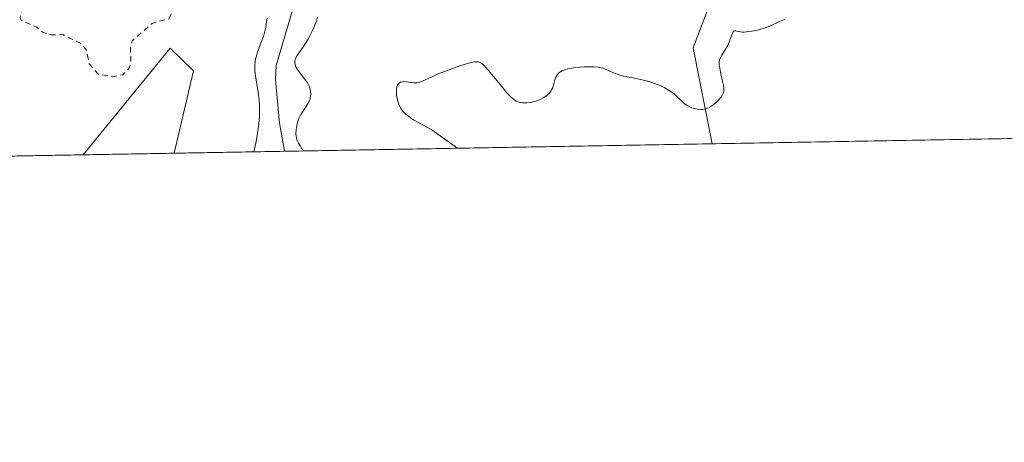
# Model space of a CAD drawing. Units: metres. Extents: x 622181 to 625664, y 4667028 to 4669409.
# Drawn here: x 625136 to 625312, y 4667036 to 4667111 of the extents above; entities that cross this region are included whole.
import ezdxf

# ---------------------------------------------------------------- set-up
doc = ezdxf.new("R2010")
doc.units = ezdxf.units.M
doc.header["$MEASUREMENT"] = 0
doc.linetypes.add('DGN Style 2', pattern=[1.6480167562047852, 0.988810053722871, -0.6592067024819142])
for name, color, linetype, lineweight in [('Comarca CxS', 21, 'Continuous', 0), ('Comunidad Autónoma CxS', 142, 'Continuous', 0), ('Corriente natural lineal', 142, 'Continuous', 13), ('Cultivos herbáceos CxS', 92, 'Continuous', 0), ('Curva de nivel auxiliar', 30, 'DGN Style 2', 0), ('Curva de nivel normal', 30, 'Continuous', 0), ('Espacio natural protegido CxS', 121, 'Continuous', 0), ('Matorral CxS', 135, 'Continuous', 0), ('Municipio CxS', 4, 'Continuous', 0), ('Pastizal CxS', 92, 'Continuous', 0), ('Provincia CxS', 1, 'Continuous', 0)]:
    doc.layers.add(name, color=color, linetype=linetype, lineweight=lineweight)

msp = doc.modelspace()

# ---------------------------------------------------------------- linework, layer by layer
at = {"layer": 'Comarca CxS', "color": 21, "linetype": 'Continuous', "lineweight": 0, "flags": 128}
msp.add_lwpolyline([(624337.3941713674, 4667072.761419656), (622221.2500009035, 4667035.569983339), (622181.1700009045, 4669348.689983312), (625622.9900009301, 4669409.239983313), (625650.2245442618, 4667880.165802509), (625664.1900009312, 4667096.07998334)], close=True, dxfattribs=at)
at = {"layer": 'Comunidad Autónoma CxS', "color": 142, "linetype": 'Continuous', "lineweight": 0, "flags": 128}
msp.add_lwpolyline([(624337.3941713674, 4667072.761419656), (622221.2500009035, 4667035.569983339), (622181.1700009045, 4669348.689983312), (625622.9900009301, 4669409.239983313), (625650.2245442618, 4667880.165802509), (625664.1900009312, 4667096.07998334)], close=True, dxfattribs=at)
at = {"layer": 'Corriente natural lineal', "color": 142, "linetype": 'Continuous', "lineweight": 13}
msp.add_polyline3d([(625183.1908, 4667087.626399999, 309.729800000001), (625183.1901000004, 4667087.630100001, 309.7293000000063), (625182.2801000001, 4667092.6601, 309.2323000000033), (625181.5401, 4667100.470100001, 309.292300000001), (625181.6801000005, 4667102.960100001, 309.4937999999966), (625187.9401000004, 4667124.2501, 309.1095999999961)], dxfattribs=at)
at = {"layer": 'Cultivos herbáceos CxS', "color": 92, "linetype": 'Continuous', "lineweight": 0, "extrusion": (-0.03839244871690142, -0.000674774937173639, 0.999262510334649), "elevation": -26836.1500889893, "flags": 128}
msp.add_lwpolyline([(-4655380.599775348, 706572.2527217296), (-4655380.599775348, 706555.9942225141)], dxfattribs=at)
at = {"layer": 'Cultivos herbáceos CxS', "color": 92, "linetype": 'Continuous', "lineweight": 0}
msp.add_polyline3d([(625163.4099000003, 4667087.2788, 314.8698000000004), (625166.9106999999, 4667101.989499999, 314.4900000000052), (625162.6947, 4667106.102700001, 313.4321000000054), (625147.1660000002, 4667086.9934, 314.2455000000046)], dxfattribs=at)
msp.add_3dface([(625163.4099000003, 4667087.278700001, 314.8698000000004), (625147.1659000004, 4667086.9932, 314.2455999999947), (625162.6947, 4667106.102700001, 313.4321000000054), (625166.9106999999, 4667101.989499999, 314.4900000000052)], dxfattribs=at)
at = {"layer": 'Curva de nivel auxiliar', "color": 30, "linetype": 'DGN Style 2', "lineweight": 0, "elevation": 312.5, "flags": 128}
msp.add_lwpolyline([(625175.5800000001, 4667121.610099999), (625175.5099999999, 4667122.300100001), (625176.6399999997, 4667125.4001), (625176.5599999997, 4667126.620100001), (625175.4199999999, 4667128.8101), (625173.3399999999, 4667130.5801), (625171.4800000006, 4667133.4901), (625170.8799999999, 4667133.720100001), (625170.3499999996, 4667133.520099999), (625168.4000000004, 4667130.470100001), (625168.1699999999, 4667129.5801), (625168.1500000004, 4667127.100099999), (625167.4299999997, 4667124.290100001), (625167.6200000001, 4667122.770099999), (625168.2699999996, 4667121.5701), (625168.0800000001, 4667120.5801), (625165.7599999999, 4667119.5701), (625164.9100000003, 4667118.4901), (625163.6299999999, 4667115.7401), (625163.5300000003, 4667113.4801), (625162.4600000001, 4667111.350099999), (625159.4800000006, 4667110.5001), (625155.9600000001, 4667107.460100001), (625155.5999999996, 4667106.360099999), (625155.7199999997, 4667103.380100001), (625155.2999999998, 4667102.420100001), (625154.2300000006, 4667101.3301), (625152.4900000002, 4667100.960100001), (625149.8399999999, 4667101.440099999), (625148.2599999999, 4667103.190099999), (625147.7100000001, 4667105.800100001), (625146.8899999997, 4667106.860099999), (625143.4900000002, 4667108.4901), (625141.4199999999, 4667108.460100001), (625139.9100000003, 4667108.9101), (625138.8399999999, 4667109.8101), (625136.0800000001, 4667111.110099999), (625135.8899999997, 4667111.4801), (625136.0999999996, 4667112.470100001), (625137.5199999996, 4667114.4901), (625138.9600000001, 4667117.440099999), (625139.5999999996, 4667119.710100001), (625140.4900000002, 4667120.950099999), (625141.4299999997, 4667121.630100001), (625145.8899999997, 4667121.8301), (625148.9699999997, 4667122.970100001), (625149.7300000006, 4667123.520099999), (625150.5499999998, 4667125.470100001), (625150.7199999997, 4667126.360099999), (625150.4900000002, 4667127.4901), (625149.5199999996, 4667128.120100001), (625147.4000000004, 4667128.420100001), (625146.8799999999, 4667129.4801), (625147.8799999999, 4667131.5601), (625150.2300000006, 4667134.460100001), (625151.5899999999, 4667140.720100001), (625150.2999999998, 4667143.300100001), (625149.4900000002, 4667144.040100001), (625147.4800000006, 4667144.9301), (625147.04, 4667145.5101), (625146.8300000001, 4667149.450099999), (625147.4299999997, 4667151.1501), (625148.5499999998, 4667152.6601), (625153.4800000006, 4667155.470100001), (625154.1500000004, 4667156.470100001), (625154.2800000003, 4667158.540100001), (625155.4699999997, 4667161.4901), (625157.2400000002, 4667164.590100001), (625160.4199999999, 4667169.100099999), (625160.9900000002, 4667170.470100001), (625161.6200000001, 4667173.4101), (625162.7199999997, 4667176.360099999), (625162.5899999999, 4667180.600099999), (625161.3600000005, 4667180.170100001), (625158.6399999997, 4667177.670100001), (625156.4100000003, 4667176.3301), (625151.5, 4667172.5701), (625149.0599999997, 4667171.1601), (625148.3600000005, 4667171.340100001), (625144.7699999996, 4667177.420100001), (625142.6900000004, 4667179.710100001), (625140.3899999997, 4667180.7601), (625138.4699999997, 4667180.5701), (625136.7100000001, 4667179.620100001), (625135.8099999997, 4667178.600099999), (625134.4500000002, 4667176.020099999), (625129.4800000006, 4667168.460100001), (625128.4400000004, 4667168.450099999), (625127.3300000001, 4667169.370100001), (625125.4900000002, 4667170.140100001), (625124.5300000003, 4667169.880100001), (625121.5599999997, 4667167.770099999), (625119.0899999999, 4667164.110099999), (625117.7199999997, 4667163.5801), (625115.9000000004, 4667163.4801), (625113.7599999999, 4667162.640100001), (625111.4800000006, 4667162.520099999), (625108.9100000003, 4667161.380100001), (625107.4800000006, 4667158.9801), (625106.5300000003, 4667158.2601), (625105.6100000005, 4667158.170100001), (625104.5099999999, 4667158.9001), (625101.9600000001, 4667162.9801), (625098.5999999996, 4667166.620100001), (625097.5800000001, 4667167.3301), (625094.8499999996, 4667167.770099999), (625093.0099999999, 4667169.0101), (625088.5099999999, 4667170.5101), (625084.8600000005, 4667170.780099999), (625082.3499999996, 4667171.6801), (625076.7800000003, 4667171.6501), (625072.4900000002, 4667175.4901), (625068.5099999999, 4667178.5101), (625064.4500000002, 4667180.460100001), (625058.6299999999, 4667182.600099999), (625057.2800000003, 4667183.470100001), (625053.4800000006, 4667183.4901), (625049.5499999998, 4667182.390100001), (625048.1600000003, 4667182.300100001), (625042.75, 4667182.590100001), (625039.4199999999, 4667183.9001), (625035.6200000001, 4667182.2301), (625032.1699999999, 4667182.3201), (625029.4299999997, 4667182.800100001), (625026.0899999999, 4667184.1501), (625022.3899999997, 4667187.630100001), (625020.7199999997, 4667188.670100001), (625019.4199999999, 4667188.840100001), (625018.4299999997, 4667188.050100001), (625017.4500000002, 4667187.7601), (625016.2199999997, 4667188.2401), (625013.4600000001, 4667190.470100001), (625010.2100000001, 4667191.280099999), (625008.5099999999, 4667192.5001), (625005.6100000005, 4667193.590100001), (625004.4199999999, 4667194.860099999), (625003.4800000006, 4667194.840100001), (625002.5, 4667194.0801), (625001.04, 4667194.100099999), (624999.3300000001, 4667195.340100001), (624996.8899999997, 4667197.860099999), (624994.4100000003, 4667199.4001), (624994.6299999999, 4667201.6501), (624990.5599999997, 4667207.3201), (624988.5, 4667209.5101), (624984.9299999997, 4667211.9301), (624982.6699999999, 4667214.6501), (624980.5899999999, 4667215.300100001), (624977.5199999996, 4667214.440099999), (624972.1200000001, 4667214.2301), (624970.7999999998, 4667214.450099999), (624969.54, 4667215.2301), (624968.7599999999, 4667216.780099999), (624967.75, 4667217.720100001), (624963.2100000001, 4667220.220100001), (624962.2000000002, 4667223.090100001), (624962.1299999999, 4667225.100099999), (624961.7599999999, 4667225.7501), (624960.8099999997, 4667226.090100001)], dxfattribs=at)
at = {"layer": 'Curva de nivel normal', "color": 30, "linetype": 'Continuous', "lineweight": 0, "flags": 128}
for points, elevation in [([(625189.0999999996, 4667111.630100001), (625188.8700000001, 4667110.9101), (625188.7100000001, 4667110.460100001), (625188.3700000001, 4667109.610099999), (625187.9500000002, 4667108.7301), (625187.6500000004, 4667108.1601), (625187.4400000004, 4667107.790100001), (625186.9800000006, 4667107.050100001), (625186.4299999997, 4667106.220100001), (625185.7199999997, 4667105.200099999), (625185.4500000002, 4667104.770099999), (625185.1699999999, 4667104.2501), (625185.0700000003, 4667103.970100001), (625185.04, 4667103.800100001), (625185.0300000003, 4667103.470100001), (625185.0899999999, 4667103.130100001), (625185.1500000004, 4667102.950099999), (625185.29, 4667102.640100001), (625185.6399999997, 4667102.0601), (625186.1600000003, 4667101.350099999), (625186.9400000004, 4667100.3201), (625187.2699999996, 4667099.860099999), (625187.4000000004, 4667099.6501), (625187.5999999996, 4667099.290100001), (625187.7300000006, 4667098.960100001), (625187.7800000003, 4667098.7401), (625187.8399999999, 4667098.3101), (625187.8600000005, 4667097.8101), (625187.8300000001, 4667097.530099999), (625187.7400000002, 4667097.0801), (625187.5700000003, 4667096.5801), (625187.4400000004, 4667096.3101), (625187.29, 4667096.030099999), (625186.9199999999, 4667095.440099999), (625186.0999999996, 4667094.1801), (625185.7599999999, 4667093.520099999), (625185.6200000001, 4667093.190099999), (625185.4199999999, 4667092.540100001), (625185.2999999998, 4667091.9101), (625185.25, 4667091.5101), (625185.2300000006, 4667090.7601), (625185.2599999999, 4667090.3101), (625185.2999999998, 4667090.0801), (625185.4000000004, 4667089.710100001), (625185.5800000001, 4667089.290100001), (625185.7000000002, 4667089.0601), (625186.0199999996, 4667088.520099999), (625186.2199999997, 4667088.210100001), (625186.5903000003, 4667087.689099999), (625186.5911999998, 4667087.6863)], 310), ([(625177.7100000001, 4667087.530300001), (625178.0999999996, 4667089.390100001), (625178.2999999998, 4667090.5101), (625178.4100000003, 4667091.200099999), (625178.5700000003, 4667092.470100001), (625178.6600000003, 4667093.3201), (625178.6900000004, 4667093.850099999), (625178.7300000006, 4667094.8301), (625178.7300000006, 4667095.270099999), (625178.7000000002, 4667096.100099999), (625178.6399999997, 4667096.840100001), (625178.4600000001, 4667098.170100001), (625178.0300000003, 4667100.770099999), (625177.8899999997, 4667101.940099999), (625177.8600000005, 4667102.6801), (625177.8700000001, 4667103.050100001), (625177.9100000003, 4667103.600099999), (625178, 4667104.140100001), (625178.0800000001, 4667104.4901), (625178.2800000003, 4667105.200099999), (625178.6399999997, 4667106.210100001), (625179.1399999997, 4667107.460100001), (625179.3600000005, 4667108.020099999), (625179.4800000006, 4667108.4101), (625179.6799999997, 4667109.140100001), (625179.8099999997, 4667109.850099999), (625179.9600000001, 4667110.860099999), (625180.0499999998, 4667111.4301)], 310), ([(625214.1297000004, 4667088.170299999), (625213.0899999999, 4667088.880100001), (625211.04, 4667090.4001), (625209.9699999997, 4667091.1501), (625209.4000000004, 4667091.5001), (625208.6100000005, 4667091.960100001), (625207.0099999999, 4667092.8301), (625206.2400000002, 4667093.280099999), (625205.8700000001, 4667093.5101), (625205.1900000004, 4667094.0001), (625204.8799999999, 4667094.2601), (625204.4699999997, 4667094.670100001), (625204.1200000001, 4667095.120100001), (625203.9199999999, 4667095.4301), (625203.8099999997, 4667095.640100001), (625203.6100000005, 4667096.0801), (625203.4900000002, 4667096.4001), (625203.3200000003, 4667097.050100001), (625203.2199999997, 4667097.670100001), (625203.1900000004, 4667098.0601), (625203.1900000004, 4667098.300100001), (625203.2100000001, 4667098.7401), (625203.2599999999, 4667099.050100001), (625203.2999999998, 4667099.2301), (625203.4199999999, 4667099.530099999), (625203.5, 4667099.6501), (625203.6699999999, 4667099.840100001), (625203.8700000001, 4667099.970100001), (625204.0199999996, 4667100.020099999), (625204.3499999996, 4667100.0801), (625204.5499999998, 4667100.090100001), (625204.9800000006, 4667100.0701), (625206.2400000002, 4667099.890100001), (625206.6799999997, 4667099.850099999), (625206.8899999997, 4667099.860099999), (625207.2100000001, 4667099.920100001), (625207.3799999999, 4667099.970100001), (625207.7699999996, 4667100.120100001), (625208.2300000006, 4667100.3301), (625209.54, 4667100.960100001), (625210.9600000001, 4667101.5801), (625212.1500000004, 4667102.040100001), (625213.8899999997, 4667102.670100001), (625214.75, 4667102.950099999), (625215.9100000003, 4667103.3101), (625216.4199999999, 4667103.450099999), (625217.1399999997, 4667103.610099999), (625217.4400000004, 4667103.640100001), (625217.7000000002, 4667103.630100001), (625217.8300000001, 4667103.610099999), (625218.0099999999, 4667103.5701), (625218.1200000001, 4667103.520099999), (625218.3499999996, 4667103.4001), (625218.6200000001, 4667103.200099999), (625218.8099999997, 4667103.030099999), (625219.2199999997, 4667102.600099999), (625219.9800000006, 4667101.720100001), (625221.7400000002, 4667099.5701), (625222.9600000001, 4667098.100099999), (625223.6100000005, 4667097.4001), (625223.8899999997, 4667097.140100001), (625224.0599999997, 4667096.9901), (625224.3799999999, 4667096.7501), (625224.6900000004, 4667096.5701), (625224.9000000004, 4667096.4901), (625225.3399999999, 4667096.370100001), (625225.8300000001, 4667096.3101), (625226.0899999999, 4667096.300100001), (625226.5099999999, 4667096.300100001), (625227.1600000003, 4667096.370100001), (625227.8399999999, 4667096.5101), (625228.1699999999, 4667096.600099999), (625228.7599999999, 4667096.8201), (625229.0499999998, 4667096.950099999), (625229.4600000001, 4667097.170100001), (625230.0300000003, 4667097.550100001), (625230.3499999996, 4667097.8301), (625230.5, 4667097.9801), (625230.6900000004, 4667098.210100001), (625230.8600000005, 4667098.440099999), (625230.9500000002, 4667098.610099999), (625231.1100000005, 4667098.940099999), (625231.2300000006, 4667099.280099999), (625231.5599999997, 4667100.460100001), (625231.7100000001, 4667100.880100001), (625231.8099999997, 4667101.090100001), (625232, 4667101.370100001), (625232.25, 4667101.640100001), (625232.4100000003, 4667101.770099999), (625232.7800000003, 4667101.9901), (625233, 4667102.100099999), (625233.3899999997, 4667102.2401), (625233.8300000001, 4667102.360099999), (625234.1600000003, 4667102.4301), (625234.8700000001, 4667102.540100001), (625236.0099999999, 4667102.6601), (625236.7699999996, 4667102.710100001), (625238.1399999997, 4667102.7401), (625238.5599999997, 4667102.7301), (625239.2599999999, 4667102.670100001), (625239.8200000003, 4667102.5801), (625240.1399999997, 4667102.4901), (625240.7400000002, 4667102.2601), (625242.2400000002, 4667101.590100001), (625243.04, 4667101.280099999), (625243.8499999996, 4667101.0701), (625245.7699999996, 4667100.720100001), (625246.8499999996, 4667100.4801), (625247.4299999997, 4667100.340100001), (625248.3300000001, 4667100.090100001), (625249.2199999997, 4667099.8101), (625249.6399999997, 4667099.6601), (625250.3700000001, 4667099.370100001), (625250.7199999997, 4667099.210100001), (625251.2100000001, 4667098.970100001), (625251.9000000004, 4667098.5801), (625252.5199999996, 4667098.1601), (625252.7999999998, 4667097.940099999), (625253.3300000001, 4667097.4901), (625254.2400000002, 4667096.590100001), (625254.6699999999, 4667096.190099999), (625254.8899999997, 4667096.020099999), (625255.1100000005, 4667095.860099999), (625255.5700000003, 4667095.610099999), (625256.04, 4667095.4101), (625256.3499999996, 4667095.3201), (625256.9800000006, 4667095.1801), (625257.5999999996, 4667095.110099999), (625257.9100000003, 4667095.110099999), (625258.3799999999, 4667095.1801), (625258.7100000001, 4667095.270099999), (625258.8700000001, 4667095.3301), (625259.1299999999, 4667095.450099999), (625259.3899999997, 4667095.600099999), (625259.9299999997, 4667095.970100001), (625260.4400000004, 4667096.4001), (625260.7599999999, 4667096.710100001), (625261.1299999999, 4667097.120100001), (625261.2800000003, 4667097.3201), (625261.5499999998, 4667097.7401), (625261.6399999997, 4667097.940099999), (625261.6900000004, 4667098.0801), (625261.75, 4667098.370100001), (625261.7599999999, 4667098.690099999), (625261.75, 4667098.9301), (625261.6900000004, 4667099.460100001), (625261.5499999998, 4667100.1801), (625261.1900000004, 4667101.780099999), (625260.9800000006, 4667102.840100001), (625260.9400000004, 4667103.120100001), (625260.9299999997, 4667103.590100001), (625260.9800000006, 4667103.960100001), (625261.0599999997, 4667104.170100001), (625261.29, 4667104.600099999), (625261.4400000004, 4667104.840100001), (625261.7999999998, 4667105.390100001), (625262.0899999999, 4667105.870100001), (625262.3799999999, 4667106.4001), (625262.5199999996, 4667106.690099999), (625262.7699999996, 4667107.3101), (625263.1900000004, 4667108.4801), (625263.3899999997, 4667108.9101), (625263.5499999998, 4667109.120100001), (625263.6900000004, 4667109.1801), (625263.8499999996, 4667109.1801), (625264.2800000003, 4667109.0701), (625264.7599999999, 4667108.9801), (625265.0700000003, 4667108.950099999), (625265.4299999997, 4667108.950099999), (625266.2599999999, 4667109.030099999), (625267.1799999997, 4667109.1801), (625267.7999999998, 4667109.3101), (625268.5899999999, 4667109.520099999), (625268.9600000001, 4667109.630100001), (625269.3300000001, 4667109.7601), (625270, 4667110.030099999), (625271.7400000002, 4667110.860099999), (625272.3200000003, 4667111.110099999), (625272.6399999997, 4667111.220100001)], 315)]:
    msp.add_lwpolyline(points, dxfattribs=dict(at, elevation=elevation))
at = {"layer": 'Espacio natural protegido CxS', "color": 121, "linetype": 'Continuous', "lineweight": 0, "flags": 128}
msp.add_lwpolyline([(624337.3941713674, 4667072.761419656), (622221.2500009035, 4667035.569983339), (622181.1700009045, 4669348.689983312), (625622.9900009301, 4669409.239983313), (625650.2245442618, 4667880.165802509), (625664.1900009312, 4667096.07998334)], close=True, dxfattribs=at)
msp.add_lwpolyline([(624337.3941713674, 4667072.761419656), (622221.2500009035, 4667035.569983339), (622181.1700009045, 4669348.689983312), (625622.9900009301, 4669409.239983313), (625650.2245442618, 4667880.165802509), (625664.1900009312, 4667096.07998334)], close=True, dxfattribs=at)
msp.add_lwpolyline([(625133.9282999987, 4667737.4861), (625143.7286000008, 4667759.545800001), (625144.9584999991, 4667764.455900001), (625187.8585999999, 4667788.965100001), (625208.6986000009, 4667797.544700001), (625238.1184999993, 4667804.9044), (625261.4083000001, 4667806.123900001), (625281.0279999997, 4667799.9937), (625322.7074999987, 4667785.283199999), (625328.8273999998, 4667784.062999999), (625382.7673000004, 4667799.992299999), (625402.757200001, 4667802.221899998), (625578.2065999999, 4667854.9792), (625650.2245442618, 4667880.165802509), (625664.1900009312, 4667096.07998334), (624337.3941713674, 4667072.761419656)], dxfattribs=at)
at = {"layer": 'Matorral CxS', "color": 135, "linetype": 'Continuous', "lineweight": 0, "extrusion": (0.01363337145810433, 0.0002396266083190606, 0.9999070325594145), "elevation": 9958.387278986147, "flags": 128}
msp.add_lwpolyline([(625330.3280156786, 4667089.056899686), (625197.2912437706, 4667086.718799621)], dxfattribs=at)
at = {"layer": 'Matorral CxS', "color": 135, "linetype": 'Continuous', "lineweight": 0}
msp.add_polyline3d([(625401.8154999996, 4667091.468699999, 316.8444000000018), (625259.7056999998, 4667088.971100001, 315.6600999999937), (625256.2739000004, 4667106.1381, 313.6120999999985), (625267.1643000003, 4667134.7389, 313.2581999999966), (625279.4161, 4667142.909700001, 313.4529000000039), (625305.2790999999, 4667137.463099999, 315.0853000000061), (625346.1164999995, 4667127.929500001, 316.5396000000038), (625373.3413000006, 4667111.587300001, 317.7161999999953), (625400.5669, 4667092.5207, 315.9624999999942)], close=True, dxfattribs=at)
msp.add_polyline3d([(625401.8153999997, 4667091.468800001, 316.8444000000018), (625400.5669, 4667092.5207, 315.9624999999942), (625373.3413000006, 4667111.587300001, 317.7161999999953), (625346.1164999995, 4667127.929500001, 316.5396000000038), (625305.2790999999, 4667137.463099999, 315.0853000000061), (625279.4161, 4667142.909700001, 313.4529000000039), (625267.1643000003, 4667134.7389, 313.2581999999966), (625256.2739000004, 4667106.1381, 313.6120999999985), (625259.7056, 4667088.971200001, 315.6600999999937)], dxfattribs=at)
at = {"layer": 'Municipio CxS', "color": 4, "linetype": 'Continuous', "lineweight": 0, "flags": 128}
msp.add_lwpolyline([(624337.3941713674, 4667072.761419656), (622221.2500009035, 4667035.569983339), (622181.1700009045, 4669348.689983312), (625622.9900009301, 4669409.239983313), (625650.2245442618, 4667880.165802509), (625664.1900009312, 4667096.07998334)], close=True, dxfattribs=at)
at = {"layer": 'Pastizal CxS', "color": 92, "linetype": 'Continuous', "lineweight": 0, "extrusion": (-0.07725092740920039, -0.001357635208374922, 0.9970107577358729), "elevation": -54323.37992149928, "flags": 128}
msp.add_lwpolyline([(-4655381.564885758, 705082.0654131745), (-4655381.564885757, 705005.309255218)], dxfattribs=at)
at = {"layer": 'Pastizal CxS', "color": 92, "linetype": 'Continuous', "lineweight": 0, "extrusion": (-0.05865666342335148, -0.001031018398035973, 0.998277683231025), "elevation": -41167.19518001359, "flags": 128}
msp.add_lwpolyline([(-4655379.571943366, 705872.7816408982), (-4655379.571943366, 705854.0517944628)], dxfattribs=at)
at = {"layer": 'Pastizal CxS', "color": 92, "linetype": 'Continuous', "lineweight": 0, "extrusion": (0.2514241993206181, 0.004418153455145995, 0.9678669081624979), "elevation": 178105.8695996102, "flags": 128}
msp.add_lwpolyline([(4655382.871191232, -684287.6969489859), (4655382.871191232, -684267.2561696805)], dxfattribs=at)
at = {"layer": 'Pastizal CxS', "color": 92, "linetype": 'Continuous', "lineweight": 0}
for points in [[(625642.1590999998, 4667095.6928, 310.401199999993), (625401.8154999996, 4667091.468699999, 316.8444000000018), (625400.5669, 4667092.5207, 315.9624999999942), (625373.3413000006, 4667111.587300001, 317.7161999999953), (625346.1164999995, 4667127.929500001, 316.5396000000038), (625305.2790999999, 4667137.463099999, 315.0853000000061), (625279.4161, 4667142.909700001, 313.4529000000039), (625267.1643000003, 4667134.7389, 313.2581999999966), (625256.2739000004, 4667106.1381, 313.6120999999985), (625259.7056999998, 4667088.971100001, 315.6600999999937), (625163.4099000003, 4667087.278700001, 314.8698000000004), (625166.9106999999, 4667101.989499999, 314.4900000000052), (625162.6947, 4667106.102700001, 313.4321000000054), (625147.1659000004, 4667086.9932, 314.2455999999947), (624937.2938000001, 4667083.3047, 344.6135999999969)], [(625401.8153999997, 4667091.468800001, 316.8444000000018), (625400.5669, 4667092.5207, 315.9624999999942), (625373.3413000006, 4667111.587300001, 317.7161999999953), (625346.1164999995, 4667127.929500001, 316.5396000000038), (625305.2790999999, 4667137.463099999, 315.0853000000061), (625279.4161, 4667142.909700001, 313.4529000000039), (625267.1643000003, 4667134.7389, 313.2581999999966), (625256.2739000004, 4667106.1381, 313.6120999999985), (625259.7056, 4667088.971200001, 315.6600999999937)], [(625163.4099000003, 4667087.2788, 314.8698000000004), (625166.9106999999, 4667101.989499999, 314.4900000000052), (625162.6947, 4667106.102700001, 313.4321000000054), (625147.1660000002, 4667086.9934, 314.2455000000046)]]:
    msp.add_polyline3d(points, dxfattribs=at)
at = {"layer": 'Provincia CxS', "color": 1, "linetype": 'Continuous', "lineweight": 0, "flags": 128}
msp.add_lwpolyline([(624337.3941713674, 4667072.761419656), (622221.2500009035, 4667035.569983339), (622181.1700009045, 4669348.689983312), (625622.9900009301, 4669409.239983313), (625650.2245442618, 4667880.165802509), (625664.1900009312, 4667096.07998334)], close=True, dxfattribs=at)

doc.saveas('drawing.dxf')
